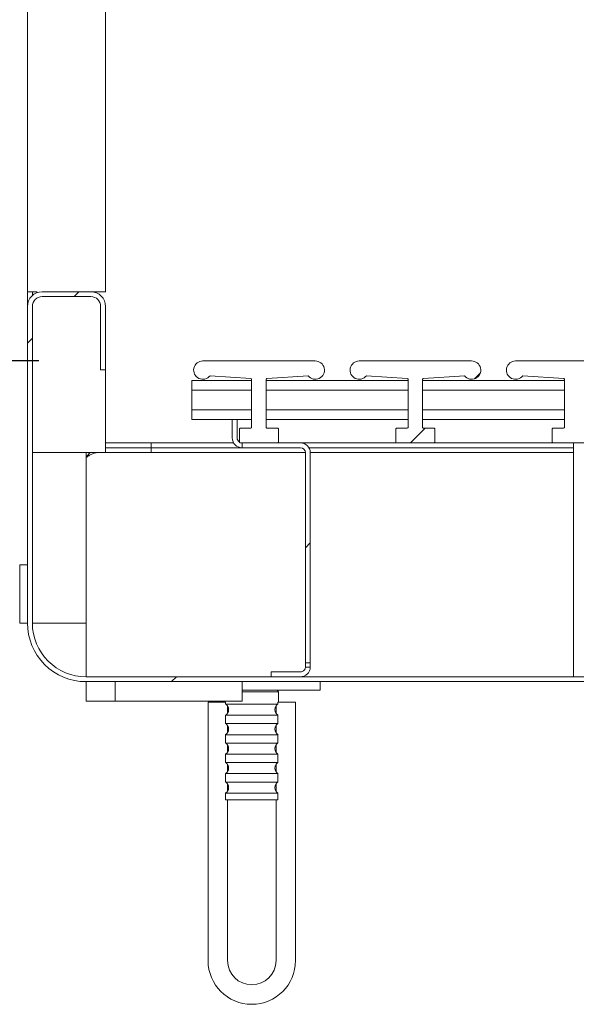
# Model space of a CAD drawing. Units: inches. Extents: x 0.2 to 10.8, y 0.2 to 8.2.
# Drawn here: x 3.4 to 3.6, y 2.3 to 2.6 of the extents above; entities that cross this region are included whole.
import ezdxf

# ---------------------------------------------------------------- set-up
doc = ezdxf.new("R2010")
doc.units = ezdxf.units.IN
doc.header["$MEASUREMENT"] = 0
doc.layers.add('DIM', color=7, linetype='Continuous', lineweight=25)
doc.styles.add('SLDTEXTSTYLE0', font='ARIAL.TTF', dxfattribs={"width": 0.948})
doc.dimstyles.new('SLDDIMSTYLE0', dxfattribs={"dimtxt": 0.08089192708333333, "dimasz": 0.12, "dimexe": 0, "dimexo": 0.0625, "dimgap": 0.02022298177083333, "dimtad": 0, "dimtih": 1, "dimtoh": 1, "dimdec": 6, "dimlfac": 35, "dimrnd": 1e-09, "dimzin": 12, "dimdsep": 46, "dimlunit": 5, "dimtxsty": 'SLDTEXTSTYLE0', "dimsah": 1, "dimcen": 0.09, "dimadec": 0, "dimazin": 3, "dimtfac": 1, "dimtofl": 0, "dimtmove": 0, "dimatfit": 3, "dimfxl": 0, "dimfrac": 2, "dimtolj": 1, "dimtzin": 12, "dimarcsym": 0})
pattern_1 = [(45, (0, 0), (-0.08838834764831845, 0.08838834764831845), [])]

# ---------------------------------------------------------------- blocks, each defined once
blk = doc.blocks.new('_D_10')
at = {"color": 7, "linetype": 'Continuous', "lineweight": 0}
for p, q in [((3.868784518209325, 3.711424671987224), (2.941887456261258, 3.711424671987224)), ((3.031887456261257, 3.711424671987224), (3.031887456261257, 3.315845226024086)), ((2.815838056040699, 3.173098307548669), (2.788060278598622, 3.173098307548669)), ((2.788060278598622, 3.173098307548669), (2.788060278598622, 3.048869913479011)), ((3.247936824398855, 3.173098307548669), (3.275714601840933, 3.173098307548669)), ((3.275714601840933, 3.173098307548669), (3.275714601840933, 3.048869913479011)), ((2.788060278598622, 3.048869913479011), (2.815838056040699, 3.048869913479011)), ((3.275714601840933, 3.048869913479011), (3.247936824398855, 3.048869913479011)), ((3.031887456261257, 2.499334651608491), (3.031887456261257, 3.030351407406374)), ((3.39397588099831, 2.499334651608491), (2.941887456261258, 2.499334651608491))]:
    blk.add_line(p, q, dxfattribs=at)
at = {"color": 7, "linetype": 'Continuous', "lineweight": 18}
for points in [[(3.031887456261257, 3.711424671987224), (3.011887456261257, 3.591424671987224), (3.051887456261257, 3.591424671987224)], [(3.031887456261257, 2.499334651608491), (3.051887456261257, 2.619334651608491), (3.011887456261257, 2.619334651608491)]]:
    blk.add_solid(points, dxfattribs=at)
at = {"color": 7, "linetype": 'Continuous', "lineweight": 18, "char_height": 0.08333333333333333, "attachment_point": 1, "style": 'SLDTEXTSTYLE0'}
for s, insert in [('42 1/2"', (2.857813351138509, 3.299039132143891)), ('1078mm', (2.815838056040699, 3.156292222835035))]:
    blk.add_mtext(s, dxfattribs=dict(at, insert=insert))
blk = doc.blocks.new('_D_11')
at = {"layer": 'DIM'}
for p, q in [((3.69406239528403, 4.863241925390358), (2.090485229855568, 4.863241925390358)), ((2.180485229855568, 4.863241925390358), (2.180485229855567, 4.646753328098323)), ((1.964435829635008, 4.504006409622901), (1.93665805219293, 4.504006409622901)), ((1.93665805219293, 4.504006409622901), (1.93665805219293, 4.379778015553244)), ((2.396534597993164, 4.504006409622901), (2.424312375435242, 4.504006409622901)), ((2.424312375435242, 4.504006409622901), (2.424312375435242, 4.379778015553244)), ((1.93665805219293, 4.379778015553244), (1.964435829635008, 4.379778015553244)), ((2.424312375435242, 4.379778015553244), (2.396534597993164, 4.379778015553244)), ((2.180485229855568, 2.499334651608501), (2.180485229855568, 4.361259509480611)), ((3.393975880998328, 2.499334651608501), (2.090485229855568, 2.499334651608501))]:
    blk.add_line(p, q, dxfattribs=at)
for points in [[(2.180485229855568, 4.863241925390358), (2.160485229855568, 4.743241925390357), (2.200485229855568, 4.743241925390357)], [(2.180485229855568, 2.499334651608501), (2.200485229855568, 2.619334651608501), (2.160485229855568, 2.619334651608501)]]:
    blk.add_solid(points, dxfattribs=at)
at = {"layer": 'DIM', "char_height": 0.08333333333333333, "attachment_point": 1, "style": 'SLDTEXTSTYLE0'}
for s, insert in [('82 3/4"', (2.006411124732817, 4.629947234218124)), ('2102mm', (1.964435829635008, 4.487200324909268))]:
    blk.add_mtext(s, dxfattribs=dict(at, insert=insert))
blk = doc.blocks.new('_D_12')
at = {"layer": 'DIM'}
for p, q in [((3.799298109569624, 4.253498491866923), (2.421791018989013, 4.253498491866921)), ((2.511791018989013, 4.253498491866921), (2.511791018989014, 3.601508652530358)), ((2.295741618768455, 3.458761734054937), (2.267963841326377, 3.458761734054937)), ((2.267963841326377, 3.458761734054937), (2.267963841326377, 3.334533339985279)), ((2.72784038712661, 3.458761734054937), (2.755618164568688, 3.458761734054937)), ((2.755618164568688, 3.458761734054937), (2.755618164568688, 3.334533339985279)), ((2.267963841326377, 3.334533339985279), (2.295741618768455, 3.334533339985279)), ((2.755618164568688, 3.334533339985279), (2.72784038712661, 3.334533339985279)), ((2.511791018989016, 2.499334651608499), (2.511791018989014, 3.316014833912646)), ((3.393975880998328, 2.499334651608501), (2.421791018989015, 2.499334651608499))]:
    blk.add_line(p, q, dxfattribs=at)
for points in [[(2.511791018989013, 4.253498491866921), (2.491791018989013, 4.133498491866921), (2.531791018989013, 4.133498491866921)], [(2.511791018989016, 2.499334651608499), (2.531791018989016, 2.619334651608499), (2.491791018989016, 2.619334651608499)]]:
    blk.add_solid(points, dxfattribs=at)
at = {"layer": 'DIM', "char_height": 0.08333333333333333, "attachment_point": 1, "style": 'SLDTEXTSTYLE0'}
for s, insert in [('61 1/2"', (2.337716913866264, 3.584702558650159)), ('1559mm', (2.295741618768455, 3.441955649341303))]:
    blk.add_mtext(s, dxfattribs=dict(at, insert=insert))

msp = doc.modelspace()

# ---------------------------------------------------------------- hatches: boundary and pattern name
at = {"layer": 'DIM', "linetype": 'Continuous', "lineweight": 18}
h = msp.add_hatch(dxfattribs=at)
h.set_pattern_fill('ANSI31', color=256, style=0)
h.set_pattern_definition(pattern_1)
edge = h.paths.add_edge_path(flags=0)
edge.add_line((4.389782417855477, 2.496134651608503), (4.391568132141192, 2.496134651608503))
edge.add_line((4.391568132141192, 2.496134651608503), (4.391568132141192, 2.519348937322788))
edge.add_arc((4.39513956071262, 2.519348937322788), 0.003571428571428615, 89.9999999999992, 180, ccw=False)
edge.add_line((4.39513956071262, 2.522920365894217), (4.412996703569763, 2.522920365894217))
edge.add_arc((4.412996703569763, 2.519348937322789), 0.003571428571428569, -7.958078640513122e-13, 89.9999999999992, ccw=False)
edge.add_line((4.416568132141191, 2.519348937322789), (4.41656813214119, 2.40327750875136))
edge.add_arc((4.396925274998334, 2.40327750875136), 0.01964285714285719, 270, 360, ccw=False)
edge.add_line((4.396925274998334, 2.383634651608503), (3.411199515569762, 2.383634651608503))
edge.add_arc((3.411199515569762, 2.40327750875136), 0.01964285714285714, 180, 270, ccw=False)
edge.add_line((3.391556658426905, 2.40327750875136), (3.391556658426904, 2.519348937322787))
edge.add_arc((3.395128086998333, 2.519348937322785), 0.003571428571428569, 90.00000000000631, 179.9999999999636, ccw=False)
edge.add_line((3.395128086998333, 2.522920365894213), (3.412985229855476, 2.522920365894213))
edge.add_arc((3.412985229855476, 2.519348937322785), 0.003571428571428571, 5.6218141253339127e-11, 89.9999999999992, ccw=False)
edge.add_line((3.416556658426904, 2.519348937322788), (3.416556658426904, 2.496134651608499))
edge.add_line((3.416556658426904, 2.496134651608499), (3.418342372712619, 2.496134651608499))
edge.add_line((3.418342372712619, 2.496134651608499), (3.418342372712619, 2.519348937322785))
edge.add_arc((3.412985229855476, 2.519348937322785), 0.005357142857142856, 4.749628324318671e-12, 90)
edge.add_line((3.412985229855476, 2.524706080179927), (3.395128086998333, 2.524706080179927))
edge.add_arc((3.395128086998333, 2.519348937322785), 0.005357142857142855, 90, 179.9999999999953)
edge.add_line((3.38977094414119, 2.519348937322785), (3.389770944141191, 2.40327750875136))
edge.add_arc((3.411199515569762, 2.40327750875136), 0.02142857142857143, 180, 270.0000000000008)
edge.add_line((3.411199515569762, 2.381848937322788), (4.396925274998334, 2.381848937322788))
edge.add_arc((4.396925274998334, 2.40327750875136), 0.02142857142857148, 270.0000000000008, 360.0000000000008)
edge.add_line((4.418353846426904, 2.40327750875136), (4.418353846426905, 2.519348937322788))
edge.add_arc((4.412996703569763, 2.519348937322789), 0.005357142857142855, 359.9999999999913, 450.0000000000008)
edge.add_line((4.412996703569763, 2.524706080179932), (4.39513956071262, 2.524706080179931))
edge.add_arc((4.39513956071262, 2.519348937322788), 0.005357142857142901, 90, 180)
edge.add_line((4.389782417855477, 2.519348937322788), (4.389782417855477, 2.496134651608503))
h = msp.add_hatch(dxfattribs=at)
h.set_pattern_fill('ANSI31', color=256, style=0)
h.set_pattern_definition(pattern_1)
edge = h.paths.add_edge_path(flags=0)
edge.add_line((3.481690166712622, 2.469634651608501), (3.481690166712622, 2.474420365894216))
edge.add_arc((3.481404452426908, 2.474420365894216), 0.0002857142857142856, 0, 90)
edge.add_line((3.481404452426908, 2.47470608017993), (3.477511595284051, 2.47470608017993))
edge.add_arc((3.477511595284051, 2.474991794465644), 0.0002857142857142856, 180, 270, ccw=False)
edge.add_line((3.477225880998337, 2.474991794465644), (3.477225880998337, 2.492620365894215))
edge.add_arc((3.477511595284051, 2.492620365894215), 0.0002857142857142859, 86.17952073826223, 180, ccw=False)
edge.add_line((3.477530632581446, 2.492905445241712), (3.492514921020436, 2.49390608017993))
edge.add_arc((3.495157091110915, 2.495977508751358), 0.00335736192769746, 218.0960058429232, 450.6545350609505)
edge.add_line((3.495118738141185, 2.499334651608501), (3.453975880998327, 2.499334651608501))
edge.add_arc((3.453975880998327, 2.495977508751358), 0.003357142857142861, 90, 321.9010628945433)
edge.add_line((3.456617772713886, 2.49390608017993), (3.471602061152875, 2.492905445241712))
edge.add_arc((3.47158302385548, 2.492620365894215), 0.0002857142857142861, -7.958078640513122e-13, 86.17952073826223, ccw=False)
edge.add_line((3.471868738141194, 2.492620365894215), (3.471868738141194, 2.474991794465644))
edge.add_arc((3.47158302385548, 2.474991794465644), 0.0002857142857142856, 270, 360, ccw=False)
edge.add_line((3.47158302385548, 2.47470608017993), (3.467690166712622, 2.47470608017993))
edge.add_arc((3.467690166712622, 2.474420365894216), 0.0002857142857142856, 90, 180)
edge.add_line((3.467404452426908, 2.474420365894216), (3.467404452426908, 2.469634651608501))
edge.add_arc((3.467690166712622, 2.469634651608501), 0.0002857142857142857, 180, 270.0000000000008)
edge.add_line((3.467690166712622, 2.469348937322787), (3.481404452426908, 2.469348937322787))
edge.add_arc((3.481404452426908, 2.469634651608501), 0.0002857142857142857, 270.0000000000008, 360.0000000000008)
h = msp.add_hatch(dxfattribs=at)
h.set_pattern_fill('ANSI31', color=256, style=0)
h.set_pattern_definition(pattern_1)
edge = h.paths.add_edge_path(flags=0)
edge.add_line((3.538962600998337, 2.469634651608501), (3.538962600998337, 2.474420365894216))
edge.add_arc((3.538676886712623, 2.474420365894216), 0.0002857142857142856, 0, 90)
edge.add_line((3.538676886712623, 2.47470608017993), (3.534784029569765, 2.47470608017993))
edge.add_arc((3.534784029569765, 2.474991794465644), 0.0002857142857142856, 180, 270, ccw=False)
edge.add_line((3.534498315284051, 2.474991794465644), (3.534498315284051, 2.492620365894215))
edge.add_arc((3.534784029569765, 2.492620365894215), 0.0002857142857142859, 86.17952073817332, 180, ccw=False)
edge.add_line((3.534803066867161, 2.492905445241712), (3.54978735530615, 2.49390608017993))
edge.add_arc((3.552429525396629, 2.495977508751358), 0.00335736192769746, 218.0960058429232, 450.6545350609505)
edge.add_line((3.552391172426899, 2.499334651608501), (3.511248315284042, 2.499334651608501))
edge.add_arc((3.511248315284042, 2.495977508751358), 0.003357142857142861, 90, 321.9010628945267)
edge.add_line((3.5138902069996, 2.493906080179929), (3.528874495438589, 2.492905445241712))
edge.add_arc((3.528855458141194, 2.492620365894215), 0.0002857142857142861, -7.958078640513122e-13, 86.17952073826223, ccw=False)
edge.add_line((3.529141172426908, 2.492620365894215), (3.529141172426908, 2.474991794465644))
edge.add_arc((3.528855458141194, 2.474991794465644), 0.0002857142857142856, 270, 360, ccw=False)
edge.add_line((3.528855458141194, 2.47470608017993), (3.524962600998337, 2.47470608017993))
edge.add_arc((3.524962600998337, 2.474420365894216), 0.0002857142857142856, 90, 180)
edge.add_line((3.524676886712623, 2.474420365894216), (3.524676886712623, 2.469634651608501))
edge.add_arc((3.524962600998337, 2.469634651608501), 0.0002857142857142857, 180, 270.0000000000008)
edge.add_line((3.524962600998337, 2.469348937322787), (3.538676886712623, 2.469348937322787))
edge.add_arc((3.538676886712623, 2.469634651608501), 0.0002857142857142857, 270.0000000000008, 360.0000000000008)
h = msp.add_hatch(dxfattribs=at)
h.set_pattern_fill('ANSI31', color=256, style=0)
h.set_pattern_definition(pattern_1)
edge = h.paths.add_edge_path(flags=0)
edge.add_line((3.596235035284051, 2.469634651608501), (3.596235035284051, 2.474420365894216))
edge.add_arc((3.595949320998337, 2.474420365894216), 0.0002857142857142856, 0, 90)
edge.add_line((3.595949320998337, 2.47470608017993), (3.592056463855479, 2.47470608017993))
edge.add_arc((3.592056463855479, 2.474991794465644), 0.0002857142857142856, 180, 270, ccw=False)
edge.add_line((3.591770749569765, 2.474991794465644), (3.591770749569766, 2.492620365894215))
edge.add_arc((3.59205646385548, 2.492620365894215), 0.0002857142857142859, 86.17952073817332, 180, ccw=False)
edge.add_line((3.592075501152875, 2.492905445241712), (3.607059789591864, 2.49390608017993))
edge.add_arc((3.609701959682343, 2.495977508751358), 0.00335736192769746, 218.0960058429186, 450.6545350609505)
edge.add_line((3.609663606712613, 2.499334651608501), (3.568520749569756, 2.499334651608501))
edge.add_arc((3.568520749569756, 2.495977508751358), 0.003357142857142861, 90, 321.9010628945387)
edge.add_line((3.571162641285314, 2.49390608017993), (3.586146929724304, 2.492905445241712))
edge.add_arc((3.586127892426909, 2.492620365894215), 0.0002857142857142861, -7.958078640513122e-13, 86.17952073826223, ccw=False)
edge.add_line((3.586413606712623, 2.492620365894215), (3.586413606712622, 2.474991794465644))
edge.add_arc((3.586127892426908, 2.474991794465644), 0.0002857142857142856, 270, 360, ccw=False)
edge.add_line((3.586127892426908, 2.47470608017993), (3.582235035284051, 2.47470608017993))
edge.add_arc((3.582235035284051, 2.474420365894216), 0.0002857142857142856, 90, 180)
edge.add_line((3.581949320998337, 2.474420365894216), (3.581949320998337, 2.469634651608501))
edge.add_arc((3.582235035284051, 2.469634651608501), 0.0002857142857142857, 180, 270.0000000000008)
edge.add_line((3.582235035284051, 2.469348937322787), (3.595949320998337, 2.469348937322787))
edge.add_arc((3.595949320998337, 2.469634651608501), 0.0002857142857142857, 270.0000000000008, 360.0000000000008)
h = msp.add_hatch(dxfattribs=at)
h.set_pattern_fill('ANSI31', color=256, style=0)
h.set_pattern_definition(pattern_1)
edge = h.paths.add_edge_path(flags=0)
edge.add_line((3.46834237271262, 2.469348937322787), (3.46834237271262, 2.467563223037072))
edge.add_line((3.46834237271262, 2.467563223037072), (3.489770944141192, 2.467563223037072))
edge.add_arc((3.489770944141192, 2.465777508751358), 0.001785714285714292, -7.958078640513122e-13, 89.9999999999992, ccw=False)
edge.add_line((3.491556658426906, 2.465777508751358), (3.491556658426906, 2.388759131150593))
edge.add_line((3.491556658426906, 2.388759131150593), (3.49334237271262, 2.388759131150593))
edge.add_line((3.49334237271262, 2.388759131150593), (3.49334237271262, 2.465777508751358))
edge.add_arc((3.489770944141192, 2.465777508751358), 0.003571428571428578, 7.124442486478303e-12, 90)
edge.add_line((3.489770944141192, 2.469348937322787), (3.46834237271262, 2.469348937322787))

# ---------------------------------------------------------------- linework, layer by layer
at = {"color": 7, "linetype": 'Continuous', "lineweight": 18}
for p, q in [((3.389770944141187, 2.524706080179934), (3.389770944141183, 3.638991794465654)), ((3.418342372712615, 2.524706080179934), (3.418342372712611, 3.638991794465648)), ((3.39098533213719, 2.524706080179934), (3.389770944141187, 2.524706080179931)), ((3.389770944141187, 2.524706080179931), (3.389770944141187, 2.519348937322785)), ((3.393342372712616, 2.524706080179934), (3.39098533213719, 2.524706080179934)), ((3.391556658426901, 2.523341915854032), (3.391556658426901, 2.52470608017993)), ((3.395128086998333, 2.524706080179927), (3.412985229855476, 2.524706080179927)), ((3.395128086998333, 2.522920365894213), (3.412985229855476, 2.522920365894213)), ((3.416500415457273, 2.524706080179934), (3.412985229855476, 2.524706080179934)), ((3.418342372712615, 2.524706080179934), (3.416500415457273, 2.524706080179934)), ((3.389770944141191, 2.40327750875136), (3.38977094414119, 2.519348937322785)), ((3.391556658426905, 2.40327750875136), (3.391556658426904, 2.519348937322787)), ((3.416556658426904, 2.519348937322788), (3.416556658426904, 2.496134651608499)), ((3.418342372712619, 2.519348937322785), (3.418342372712619, 2.496134651608499)), ((3.495118738141185, 2.499334651608501), (3.453975880998327, 2.499334651608501)), ((3.552391172426899, 2.499334651608501), (3.511248315284042, 2.499334651608501)), ((3.609663606712613, 2.499334651608502), (3.568520749569756, 2.499334651608501)), ((3.418342372712619, 2.496134651608499), (3.416556658426904, 2.496134651608499)), ((3.418342372712616, 2.496134651608506), (3.418342372712617, 2.465777508751362)), ((3.456617772713886, 2.49390608017993), (3.471602061152875, 2.492905445241712)), ((3.477530632581446, 2.492905445241712), (3.492514921020436, 2.49390608017993)), ((3.5138902069996, 2.49390608017993), (3.528874495438589, 2.492905445241712)), ((3.53480306686716, 2.492905445241712), (3.54978735530615, 2.49390608017993)), ((3.571162641285314, 2.49390608017993), (3.586146929724304, 2.492905445241712)), ((3.471868738141196, 2.492191794465644), (3.449919538141196, 2.492191794465644)), ((3.449919538141196, 2.488620365894215), (3.449919538141193, 2.492191794465644)), ((3.471868738141194, 2.492620365894215), (3.471868738141194, 2.474991794465645)), ((3.477225880998337, 2.474991794465645), (3.477225880998337, 2.492620365894215)), ((3.529141172426911, 2.492191794465644), (3.477225880998339, 2.492191794465644)), ((3.529141172426908, 2.492620365894215), (3.529141172426908, 2.474991794465645)), ((3.534498315284051, 2.474991794465645), (3.534498315284051, 2.492620365894215)), ((3.586413606712625, 2.492191794465644), (3.534498315284054, 2.492191794465644)), ((3.586413606712623, 2.492620365894215), (3.586413606712622, 2.474991794465645)), ((3.471868738141196, 2.488620365894215), (3.449919538141196, 2.488620365894215)), ((3.449919538141196, 2.481477508751359), (3.449919538141196, 2.488620365894215)), ((3.529141172426911, 2.488620365894215), (3.477225880998339, 2.488620365894215)), ((3.586413606712625, 2.488620365894215), (3.534498315284054, 2.488620365894215)), ((3.471868738141196, 2.481477508751359), (3.449919538141196, 2.481477508751359)), ((3.449919538141193, 2.47790608017993), (3.449919538141196, 2.481477508751358)), ((3.529141172426911, 2.481477508751359), (3.477225880998339, 2.481477508751359)), ((3.586413606712625, 2.481477508751359), (3.534498315284054, 2.481477508751359)), ((3.449919538141196, 2.47790608017993), (3.471868738141196, 2.47790608017993)), ((3.464770944141192, 2.47470608017993), (3.464770944141192, 2.477906080179928)), ((3.466556658426906, 2.477906080179928), (3.466556658426906, 2.474706080179929)), ((3.477225880998339, 2.47790608017993), (3.529141172426911, 2.47790608017993)), ((3.534498315284054, 2.47790608017993), (3.586413606712625, 2.47790608017993)), ((3.464770944141192, 2.471134651608501), (3.464770944141192, 2.47470608017993)), ((3.466556658426906, 2.471134651608501), (3.466556658426906, 2.474706080179929)), ((3.467404452426908, 2.474420365894216), (3.467404452426908, 2.469634651608501)), ((3.47158302385548, 2.47470608017993), (3.467690166712622, 2.47470608017993)), ((3.481404452426908, 2.47470608017993), (3.477511595284051, 2.47470608017993)), ((3.481690166712622, 2.469634651608501), (3.481690166712622, 2.474420365894216)), ((3.524676886712622, 2.474420365894216), (3.524676886712622, 2.469634651608501)), ((3.528855458141194, 2.47470608017993), (3.524962600998337, 2.47470608017993)), ((3.538676886712623, 2.47470608017993), (3.534784029569765, 2.47470608017993)), ((3.538962600998337, 2.469634651608501), (3.538962600998337, 2.474420365894216)), ((3.581949320998336, 2.474420365894216), (3.581949320998336, 2.469634651608501)), ((3.586127892426908, 2.47470608017993), (3.58223503528405, 2.47470608017993)), ((3.418342372712619, 2.469348937322794), (3.435049515569758, 2.469348937322791)), ((3.418342372712617, 2.467563223037077), (3.435049515569759, 2.467563223037077)), ((3.435049515569758, 2.469348937322791), (3.435049515569758, 2.467563223037078)), ((3.435049515569758, 2.469348937322791), (3.465249424841959, 2.469348937322792)), ((3.435049515569759, 2.465777508751362), (3.435049515569759, 2.467563223037077)), ((3.435049515569759, 2.467563223037077), (3.46834237271262, 2.467563223037077)), ((3.467690166712622, 2.469348937322787), (3.481404452426908, 2.469348937322787)), ((3.46834237271262, 2.469348937322787), (3.489770944141192, 2.469348937322787)), ((3.46834237271262, 2.467563223037073), (3.46834237271262, 2.469348937322787)), ((3.46834237271262, 2.467563223037073), (3.489770944141192, 2.467563223037072)), ((3.489770944141192, 2.469348937322792), (3.524962600998337, 2.469348937322792)), ((3.492863892011847, 2.467563223037077), (3.589770944141188, 2.467563223037077)), ((3.524962600998337, 2.469348937322787), (3.538676886712623, 2.469348937322787)), ((3.538676886712623, 2.469348937322792), (3.58223503528405, 2.469348937322792)), ((3.58223503528405, 2.469348937322787), (3.595949320998336, 2.469348937322787)), ((3.589770944141186, 2.383634651608501), (3.589770944141188, 2.469348937322787)), ((3.391556658426901, 2.465777508751362), (3.418342372712617, 2.465777508751362)), ((3.411204125418442, 2.465777508751362), (3.411204125418442, 2.403277508751362)), ((3.41122808699833, 2.463991794465648), (3.411204125418442, 2.463991794465648)), ((3.418342372712617, 2.465777508751362), (3.435049515569759, 2.465777508751362)), ((3.435049515569759, 2.465777508751362), (3.491556658426906, 2.465777508751362)), ((3.491556658426906, 2.465777508751358), (3.491556658426906, 2.388759131150593)), ((3.49334237271262, 2.465777508751358), (3.49334237271262, 2.388759131150593)), ((3.49334237271262, 2.465777508751362), (3.589770944141188, 2.465777508751362)), ((3.389770944141125, 2.424706080179928), (3.386913801283982, 2.424706080179928)), ((3.386913801283983, 2.403277508751356), (3.386913801283982, 2.424706080179928)), ((3.389770944141125, 2.403277508751356), (3.386913801283983, 2.403277508751356)), ((3.391556658426902, 2.403277508751362), (3.411199515569759, 2.403277508751362)), ((3.411204125418442, 2.403277508751362), (3.411199515569759, 2.403277508751362)), ((3.411199515569759, 2.383634651608503), (3.411199515569759, 2.403277508751363)), ((3.491556658426906, 2.388759131150593), (3.491556658426906, 2.387206080179929)), ((3.491556658426906, 2.388759131150593), (3.49334237271262, 2.388759131150593)), ((3.49334237271262, 2.388759131150593), (3.49334237271262, 2.387206080179929)), ((3.479056658426906, 2.383634651608501), (3.479056658426906, 2.385420365894215)), ((3.489770944141191, 2.385420365894215), (3.479056658426906, 2.385420365894215)), ((3.491556658426906, 2.387206080179929), (3.49334237271262, 2.387206080179929)), ((4.396925274998333, 2.383634651608503), (3.411199515569762, 2.383634651608503)), ((4.396925274998333, 2.381848937322789), (3.411199515569762, 2.381848937322788)), ((3.411199515569767, 2.381848937322799), (3.41119951556977, 2.374706080179942)), ((3.421913801284053, 2.381848937322799), (3.421913801284056, 2.374706080179942)), ((3.46834237271263, 2.3818489373228), (3.468342372712629, 2.374706080179942)), ((3.496918411132725, 2.381848937322788), (3.496918411132726, 2.378748937322803)), ((3.496918411132726, 2.378748937322803), (3.468342372712629, 2.378748937322803)), ((3.481739839704156, 2.378177508751361), (3.46834237271263, 2.378177508751361)), ((3.481739839704156, 2.378177508751361), (3.481168411132727, 2.378748937322789)), ((3.481739839704156, 2.374284651608503), (3.481739839704156, 2.378177508751361)), ((3.41119951556977, 2.374706080179942), (3.414056658426914, 2.374706080179941)), ((3.414056658426914, 2.374706080179941), (3.419056658426914, 2.374706080179941)), ((3.419056658426914, 2.374706080179941), (3.421913801284056, 2.374706080179942)), ((3.42191380128405, 2.374706080179942), (3.424770944141195, 2.374706080179942)), ((3.424770944141195, 2.374706080179942), (3.46548522985548, 2.374706080179942)), ((3.455907411755969, 2.374284651608503), (3.455907411755969, 2.279641794465646)), ((3.462334146422344, 2.374284651608503), (3.455907411755969, 2.374284651608503)), ((3.462096982561299, 2.374706080179942), (3.462096982561299, 2.374284651608503)), ((3.462334146422344, 2.374284651608503), (3.462334146422344, 2.373647975557931)), ((3.46548522985548, 2.374706080179942), (3.468342372712629, 2.374706080179942)), ((3.481502675843111, 2.374284651608503), (3.481502675843111, 2.373647975557931)), ((3.481502675843111, 2.374284651608503), (3.487929410509486, 2.374284651608503)), ((3.487929410509486, 2.279641794465646), (3.487929410509486, 2.374284651608503)), ((3.462334146422344, 2.373647975557931), (3.481502675843111, 2.373647975557931)), ((3.463050268898827, 2.370353745840216), (3.463050268898827, 2.372858414519647)), ((3.480786553366629, 2.372858414519647), (3.480786553366629, 2.370353745840216)), ((3.462334146422344, 2.369564184801933), (3.481502675843111, 2.369564184801933)), ((3.462334146422344, 2.369564184801933), (3.462334146422344, 2.366505118415074)), ((3.481502675843111, 2.369564184801933), (3.481502675843111, 2.366505118415074)), ((3.462334146422344, 2.366505118415074), (3.481502675843111, 2.366505118415074)), ((3.463050268898827, 2.363210888697359), (3.463050268898827, 2.365715557376791)), ((3.480786553366629, 2.365715557376791), (3.480786553366629, 2.363210888697359)), ((3.462334146422344, 2.362421327659075), (3.481502675843111, 2.362421327659075)), ((3.462334146422344, 2.362421327659075), (3.462334146422344, 2.359362261272217)), ((3.462334146422344, 2.359362261272217), (3.481502675843111, 2.359362261272217)), ((3.481502675843111, 2.362421327659075), (3.481502675843111, 2.359362261272217)), ((3.463050268898827, 2.356068031554502), (3.463050268898827, 2.358572700233933)), ((3.480786553366629, 2.358572700233933), (3.480786553366629, 2.356068031554502)), ((3.462334146422344, 2.355278470516219), (3.462334146422344, 2.352219404129359)), ((3.462334146422344, 2.355278470516219), (3.481502675843111, 2.355278470516219)), ((3.462334146422344, 2.352219404129359), (3.481502675843111, 2.352219404129359)), ((3.481502675843111, 2.355278470516219), (3.481502675843111, 2.352219404129359)), ((3.463050268898827, 2.348925174411645), (3.463050268898827, 2.351429843091076)), ((3.480786553366629, 2.351429843091076), (3.480786553366629, 2.348925174411645)), ((3.462334146422344, 2.348135613373362), (3.462334146422344, 2.345076546986502)), ((3.462334146422344, 2.348135613373362), (3.481502675843111, 2.348135613373362)), ((3.462334146422344, 2.345076546986502), (3.481502675843111, 2.345076546986502)), ((3.481502675843111, 2.348135613373362), (3.481502675843111, 2.345076546986502)), ((3.463050268898827, 2.341782317268787), (3.463050268898827, 2.344286985948219)), ((3.480786553366629, 2.344286985948219), (3.480786553366629, 2.341782317268787)), ((3.462334146422344, 2.340992756230504), (3.481502675843111, 2.340992756230504)), ((3.462334146422344, 2.340992756230504), (3.462334146422344, 2.338570365894217)), ((3.462334146422344, 2.338570365894217), (3.481502675843111, 2.338570365894217)), ((3.463050268898827, 2.279641794465646), (3.463050268898827, 2.338570365894217)), ((3.480786553366629, 2.338570365894217), (3.480786553366629, 2.279641794465646)), ((3.481502675843111, 2.340992756230504), (3.481502675843111, 2.338570365894217))]:
    msp.add_line(p, q, dxfattribs=at)
for centre, radius, start, end in [((3.395128086998333, 2.519348937322785), 0.00535714285714306, 90, 180), ((3.395128086998333, 2.519348937322785), 0.003571428571429003, 90.00000000000713, 179.9999999999715), ((3.412985229855476, 2.519348937322785), 0.00535714285714306, 0, 90), ((3.412985229855476, 2.519348937322785), 0.003571428571428559, 4.987109740534812e-11, 90), ((3.453975880998327, 2.495977508751358), 0.003357142857143098, 90, 321.901062894548), ((3.495157091110914, 2.495977508751358), 0.003357361927697435, 218.096005842928, 90.65453506094208), ((3.511248315284042, 2.495977508751358), 0.003357142857142836, 90, 321.9010628945387), ((3.552429525396629, 2.495977508751358), 0.003357361927697445, 218.0960058429232, 90.65453506095723), ((3.568520749569756, 2.495977508751358), 0.003357142857142836, 90, 321.9010628945387), ((3.47158302385548, 2.492620365894215), 0.0002857142857145119, 7.124442486485391e-10, 86.17952073826301), ((3.477511595284051, 2.492620365894215), 0.0002857142857145415, 86.17952073817413, 179.9999999992876), ((3.528855458141194, 2.492620365894215), 0.0002857142857145119, 0, 86.17952073826301), ((3.534784029569765, 2.492620365894215), 0.0002857142857145119, 86.17952073826301, 180), ((3.586127892426909, 2.492620365894215), 0.0002857142857145119, 0, 86.17952073826301), ((3.47158302385548, 2.474991794465645), 0.0002857142857148887, 270.0000000000008, 0), ((3.477511595284051, 2.474991794465645), 0.0002857142857148887, 179.9999999982189, 270.0000000000008), ((3.528855458141194, 2.474991794465645), 0.0002857142857148887, 270.0000000000008, 0), ((3.534784029569765, 2.474991794465645), 0.0002857142857148887, 180, 270.0000000000008), ((3.586127892426908, 2.474991794465645), 0.0002857142857148887, 270.0000000000008, 0), ((3.46834237271262, 2.471134651608501), 0.003571428571429003, 179.9999999998005, 270.0000000000008), ((3.46834237271262, 2.471134651608501), 0.00178571428571421, 180.0000000004, 238.342328435411), ((3.467690166712622, 2.474420365894216), 0.0002857142857140005, 90, 180), ((3.481404452426908, 2.474420365894216), 0.0002857142857140005, 0, 90), ((3.524962600998337, 2.474420365894216), 0.0002857142857148887, 90, 180), ((3.538676886712623, 2.474420365894216), 0.0002857142857140005, 0, 90), ((3.58223503528405, 2.474420365894216), 0.0002857142857140005, 90, 179.9999999992876), ((3.467690166712622, 2.469634651608501), 0.0002857142857140005, 180, 270.0000000000008), ((3.481404452426908, 2.469634651608501), 0.0002857142857140005, 270.0000000000008, 0), ((3.489770944141192, 2.465777508751358), 0.003571428571429003, 0, 90), ((3.489770944141192, 2.465777508751358), 0.001785714285714057, 0, 90), ((3.524962600998337, 2.469634651608501), 0.0002857142857148887, 180, 270.0000000000008), ((3.538676886712623, 2.469634651608501), 0.0002857142857140005, 270.0000000000008, 0), ((3.58223503528405, 2.469634651608501), 0.0002857142857140005, 179.9999999992876, 270.0000000000008), ((3.411199515569762, 2.40327750875136), 0.02142857142857135, 179.9999999999858, 270.0000000000008), ((3.411199515569762, 2.40327750875136), 0.01964285714285685, 179.9999999999845, 270.0000000000008), ((3.461204125418441, 2.371606080179932), 0.002228571428572028, 325.8353738823502, 34.18975687975163), ((3.482632696847013, 2.371606080179932), 0.002228571428571661, 145.8353738823494, 214.1897568797588), ((3.461204125418441, 2.364463223037075), 0.002228571428572028, 325.8353738823502, 34.18975687975163), ((3.482632696847013, 2.364463223037075), 0.002228571428571661, 145.835373882343, 214.1897568797588), ((3.461204125418441, 2.357320365894218), 0.002228571428572028, 325.8353738823502, 34.18975687975163), ((3.482632696847013, 2.357320365894218), 0.002228571428571558, 145.8353738823494, 214.1897568797653), ((3.461204125418441, 2.350177508751361), 0.002228571428572028, 325.8353738823502, 34.18975687975163), ((3.482632696847013, 2.350177508751361), 0.002228571428571661, 145.8353738823494, 214.1897568797588), ((3.461204125418441, 2.343034651608503), 0.002228571428572028, 325.8353738823502, 34.18975687975163), ((3.482632696847013, 2.343034651608503), 0.00222857142857144, 145.8353738823335, 214.1897568797494), ((3.471918411132727, 2.279641794465646), 0.01601099937675832, 180, 0), ((3.471918411132727, 2.279641794465646), 0.0088681422339012, 180, 0)]:
    msp.add_arc(centre, radius, start, end, dxfattribs=at)
for points, knots in [([(3.415435577159388, 2.465777508751362), (3.415108253712355, 2.465745783153336), (3.414424657146633, 2.465679526030439), (3.413325994568032, 2.465243391490156), (3.412238300568943, 2.464675133266943), (3.411550209882251, 2.464209688059411), (3.41122808699833, 2.463991794465648)], [0, 0, 0, 0, 0.2429058829094179, 0.5072952422327714, 0.7693451160384821, 1, 1, 1, 1]), ([(3.412691166540177, 2.465777508751362), (3.412526033503118, 2.465609423740479), (3.412022707061574, 2.465097099665835), (3.411547432128131, 2.464435998996783), (3.41122808699833, 2.463991794465648)], [0, 0, 0, 0, 0.3280833737913487, 0.9999999999999999, 0.9999999999999999, 0.9999999999999999, 0.9999999999999999]), ([(3.489770944141191, 2.385420365894215), (3.489971650287362, 2.385440094969927), (3.490373068664321, 2.385479553719457), (3.490907895435963, 2.38578717658637), (3.491310647596919, 2.386238726350588), (3.491525642156079, 2.386740982326389), (3.491547704408564, 2.387071812113508), (3.491556658426906, 2.387206080179929)], [0, 0, 0, 0, 0.2140482849380315, 0.4281030589746663, 0.6418923082210731, 0.8546611302308229, 1, 1, 1, 1]), ([(3.489770944141191, 2.383634651608501), (3.490172456212908, 2.383674131026669), (3.490975479977884, 2.383753089825791), (3.492045615944981, 2.384368767626772), (3.492852735725909, 2.385274258385939), (3.493281150077915, 2.386278503246119), (3.493324910317696, 2.386941509489388), (3.49334237271262, 2.387206080179929)], [0, 0, 0, 0, 0.2145441295012122, 0.4290880567773713, 0.6435546775828437, 0.8577615428969002, 1, 1, 1, 1]), ([(3.462334146422344, 2.373647975557931), (3.462433150172792, 2.373583284487062), (3.462633412217263, 2.373452429180544), (3.462820915701232, 2.373234438612121), (3.46294745844429, 2.373048714123601), (3.463013635751223, 2.372928614698744), (3.463046389472644, 2.372862542720529), (3.46304772528222, 2.372859681025927), (3.463048321349832, 2.37285840407486)], [0, 0, 0, 0, 0.2283231445773096, 0.4618457333796264, 0.6266150380665937, 0.7937579577845791, 0.9079702649543989, 1, 1, 1, 1]), ([(3.463048324533564, 2.37035376282561), (3.463048924313157, 2.370354997419323), (3.463052242162158, 2.370361826920621), (3.463036134433555, 2.37032835171303), (3.463001161823215, 2.370260413562167), (3.462946775055567, 2.370165484365325), (3.462854444406313, 2.370023749639386), (3.46271884942641, 2.369857301822262), (3.462532635685837, 2.369686745078199), (3.462400521059338, 2.369605168851669), (3.462334146422344, 2.369564184801933)], [0, 0, 0, 0, 0.02522760915681513, 0.1395535938775354, 0.2568872588709943, 0.3667260070410898, 0.4774328813008261, 0.7027672528923, 0.8506697084570632, 0.9999999999999999, 0.9999999999999999, 0.9999999999999999, 0.9999999999999999]), ([(3.480788500915624, 2.370353756285004), (3.480787899538974, 2.37035499416953), (3.480784579017194, 2.370361829191368), (3.480800686803628, 2.370328353844397), (3.480835660700567, 2.370260413026717), (3.480890047143486, 2.37016548450296), (3.480982377898648, 2.3700237495575), (3.481117972830569, 2.369857301839829), (3.481304186581377, 2.369686745074552), (3.481436301206704, 2.36960516885045), (3.481502675843111, 2.369564184801933)], [0, 0, 0, 0, 0.02528333136380391, 0.1396027807166309, 0.2569297384101943, 0.3667622077222329, 0.4774627534981044, 0.7027842440020313, 0.8506782448225898, 0.9999999999999999, 0.9999999999999999, 0.9999999999999999, 0.9999999999999999]), ([(3.481502675843111, 2.373647975557931), (3.481403672099368, 2.37358328450052), (3.481203410068459, 2.373452429221226), (3.481015906491226, 2.373234438465599), (3.480889364007729, 2.373048714498085), (3.480823185893984, 2.37292861345374), (3.48079042917448, 2.372862535407574), (3.480789093807124, 2.372859674550623), (3.480788497731891, 2.372858397534253)], [0, 0, 0, 0, 0.2283100908632573, 0.4618193286883697, 0.6265792131679161, 0.7937125769738975, 0.9079183543860907, 1, 1, 1, 1]), ([(3.462334146422344, 2.366505118415074), (3.462433150172792, 2.366440427344205), (3.462633412217263, 2.366309572037687), (3.462820915701233, 2.366091581469264), (3.46294745844429, 2.365905856980744), (3.463013635751223, 2.365785757555888), (3.463046389472644, 2.365719685577671), (3.46304772528222, 2.36571682388307), (3.463048321349832, 2.365715546932003)], [0, 0, 0, 0, 0.2283231445773519, 0.4618457333796793, 0.6266150380666473, 0.7937579577846099, 0.9079702649543987, 1, 1, 1, 1]), ([(3.463048324533564, 2.363210905682753), (3.463048924313157, 2.363212140276465), (3.463052242162158, 2.363218969777764), (3.463036134433555, 2.363185494570173), (3.463001161823215, 2.36311755641931), (3.462946775055567, 2.363022627222468), (3.462854444406313, 2.362880892496529), (3.46271884942641, 2.362714444679405), (3.462532635685837, 2.362543887935342), (3.462400521059338, 2.362462311708812), (3.462334146422344, 2.362421327659075)], [0, 0, 0, 0, 0.02522760915676448, 0.1395535938774841, 0.2568872588709937, 0.3667260070410893, 0.4774328813008257, 0.7027672528922998, 0.8506697084570631, 1, 1, 1, 1]), ([(3.480788500915624, 2.363210899142147), (3.480787899538974, 2.363212137026673), (3.480784579017194, 2.36321897204851), (3.480800686803628, 2.36318549670154), (3.480835660700567, 2.363117555883859), (3.480890047143486, 2.363022627360103), (3.480982377898648, 2.362880892414643), (3.481117972830569, 2.362714444696972), (3.481304186581377, 2.362543887931695), (3.481436301206704, 2.362462311707592), (3.481502675843111, 2.362421327659075)], [0, 0, 0, 0, 0.02528333136380399, 0.1396027807166313, 0.2569297384101951, 0.366762207722244, 0.4774627534981027, 0.7027842440020303, 0.8506782448225917, 1, 1, 1, 1]), ([(3.481502675843111, 2.366505118415074), (3.481403672099368, 2.366440427357663), (3.481203410068459, 2.366309572078369), (3.481015906491226, 2.366091581322741), (3.480889364007729, 2.365905857355227), (3.480823185893984, 2.365785756310884), (3.48079042917448, 2.365719678264717), (3.480789093807124, 2.365716817407765), (3.480788497731891, 2.365715540391396)], [0, 0, 0, 0, 0.228310090863284, 0.461819328688396, 0.626579213167891, 0.7937125769738853, 0.907918354386046, 1, 1, 1, 1]), ([(3.462334146422344, 2.359362261272217), (3.462433150172792, 2.359297570201348), (3.462633412217263, 2.35916671489483), (3.462820915701232, 2.358948724326407), (3.46294745844429, 2.358762999837887), (3.463013635751223, 2.35864290041303), (3.463046389472644, 2.358576828434815), (3.46304772528222, 2.358573966740213), (3.463048321349832, 2.358572689789145)], [0, 0, 0, 0, 0.2283231445773103, 0.4618457333796278, 0.6266150380665956, 0.7937579577845815, 0.9079702649543467, 1, 1, 1, 1]), ([(3.481502675843111, 2.359362261272217), (3.481403672099368, 2.359297570214806), (3.481203410068459, 2.359166714935513), (3.481015906491226, 2.358948724179884), (3.480889364007729, 2.35876300021237), (3.480823185893984, 2.358642899168026), (3.48079042917448, 2.35857682112186), (3.480789093807124, 2.358573960264908), (3.480788497731891, 2.358572683248539)], [0, 0, 0, 0, 0.2283100908632573, 0.4618193286883697, 0.6265792131679161, 0.7937125769738975, 0.9079183543860907, 1, 1, 1, 1]), ([(3.463048324533564, 2.356068048539896), (3.463048924313157, 2.356069283133608), (3.463052242162158, 2.356076112634907), (3.463036134433555, 2.356042637427317), (3.463001161823215, 2.355974699276453), (3.462946775055567, 2.355879770079611), (3.462854444406313, 2.355738035353672), (3.46271884942641, 2.355571587536548), (3.462532635685837, 2.355401030792485), (3.462400521059338, 2.355319454565954), (3.462334146422344, 2.355278470516219)], [0, 0, 0, 0, 0.02522760915676323, 0.1395535938774703, 0.2568872588710018, 0.3667260070411129, 0.4774328813007999, 0.702767252892268, 0.8506697084570343, 1, 1, 1, 1]), ([(3.480788500915624, 2.35606804199929), (3.480787899538974, 2.356069279883815), (3.480784579017194, 2.356076114905653), (3.480800686803628, 2.356042639558683), (3.480835660700567, 2.355974698741002), (3.480890047143486, 2.355879770217246), (3.480982377898648, 2.355738035271786), (3.481117972830569, 2.355571587554115), (3.481304186581377, 2.355401030788838), (3.481436301206704, 2.355319454564735), (3.481502675843111, 2.355278470516219)], [0, 0, 0, 0, 0.02528333136380273, 0.1396027807166176, 0.2569297384102033, 0.3667622077222676, 0.477462753498077, 0.7027842440019988, 0.8506782448225605, 1, 1, 1, 1]), ([(3.462334146422344, 2.352219404129359), (3.462433150172792, 2.35215471305849), (3.462633412217263, 2.352023857751973), (3.462820915701232, 2.35180586718355), (3.46294745844429, 2.35162014269503), (3.463013635751223, 2.351500043270173), (3.463046389472644, 2.351433971291958), (3.46304772528222, 2.351431109597356), (3.463048321349832, 2.351429832646288)], [0, 0, 0, 0, 0.2283231445773103, 0.4618457333796278, 0.6266150380665956, 0.7937579577845815, 0.9079702649543467, 1, 1, 1, 1]), ([(3.481502675843111, 2.352219404129359), (3.481403672099368, 2.352154713071949), (3.481203410068459, 2.352023857792655), (3.481015906491226, 2.351805867037027), (3.480889364007729, 2.351620143069513), (3.480823185893984, 2.351500042025169), (3.48079042917448, 2.351433963979003), (3.480789093807124, 2.351431103122051), (3.480788497731891, 2.351429826105682)], [0, 0, 0, 0, 0.2283100908632573, 0.4618193286883697, 0.6265792131679161, 0.7937125769738975, 0.9079183543860907, 1, 1, 1, 1]), ([(3.463048324533564, 2.348925191397039), (3.463048924313157, 2.348926425990751), (3.463052242162158, 2.348933255492049), (3.463036134433555, 2.348899780284459), (3.463001161823215, 2.348831842133595), (3.462946775055567, 2.348736912936753), (3.462854444406313, 2.348595178210815), (3.46271884942641, 2.348428730393691), (3.462532635685837, 2.348258173649628), (3.462400521059338, 2.348176597423098), (3.462334146422344, 2.348135613373362)], [0, 0, 0, 0, 0.02522760915676448, 0.1395535938774841, 0.2568872588709937, 0.3667260070410893, 0.4774328813008257, 0.7027672528922998, 0.8506697084570631, 1, 1, 1, 1]), ([(3.480788500915624, 2.348925184856433), (3.480787899538974, 2.348926422740958), (3.480784579017194, 2.348933257762796), (3.480800686803628, 2.348899782415825), (3.480835660700567, 2.348831841598146), (3.480890047143486, 2.348736913074388), (3.480982377898648, 2.348595178128928), (3.481117972830569, 2.348428730411258), (3.481304186581377, 2.348258173645981), (3.481436301206704, 2.348176597421878), (3.481502675843111, 2.348135613373362)], [0, 0, 0, 0, 0.02528333136380402, 0.1396027807166322, 0.2569297384101946, 0.3667622077222457, 0.4774627534981021, 0.7027842440020301, 0.8506782448225891, 1, 1, 1, 1]), ([(3.462334146422344, 2.345076546986502), (3.462433150172792, 2.345011855915633), (3.462633412217263, 2.344881000609115), (3.462820915701233, 2.344663010040693), (3.46294745844429, 2.344477285552172), (3.463013635751223, 2.344357186127316), (3.463046389472644, 2.3442911141491), (3.46304772528222, 2.344288252454499), (3.463048321349832, 2.344286975503431)], [0, 0, 0, 0, 0.2283231445773518, 0.461845733379679, 0.6266150380666493, 0.7937579577846099, 0.9079702649543986, 1, 1, 1, 1]), ([(3.481502675843111, 2.345076546986502), (3.481403672099368, 2.345011855929092), (3.481203410068459, 2.344881000649798), (3.481015906491226, 2.34466300989417), (3.480889364007729, 2.344477285926656), (3.480823185893984, 2.344357184882312), (3.48079042917448, 2.344291106836145), (3.480789093807124, 2.344288245979194), (3.480788497731891, 2.344286968962825)], [0, 0, 0, 0, 0.2283100908632842, 0.4618193286883964, 0.6265792131678917, 0.7937125769738861, 0.9079183543860456, 1, 1, 1, 1]), ([(3.463048324533564, 2.341782334254182), (3.463048924313157, 2.341783568847894), (3.463052242162158, 2.341790398349192), (3.463036134433555, 2.341756923141602), (3.463001161823215, 2.341688984990738), (3.462946775055567, 2.341594055793896), (3.462854444406313, 2.341452321067957), (3.46271884942641, 2.341285873250833), (3.462532635685837, 2.34111531650677), (3.462400521059338, 2.341033740280241), (3.462334146422344, 2.340992756230504)], [0, 0, 0, 0, 0.02522760915676421, 0.1395535938774839, 0.2568872588709936, 0.3667260070410892, 0.4774328813008255, 0.7027672528922997, 0.850669708457063, 1, 1, 1, 1]), ([(3.480788500915624, 2.341782327713575), (3.480787899538974, 2.341783565598101), (3.480784579017194, 2.341790400619939), (3.480800686803628, 2.341756925272968), (3.480835660700567, 2.341688984455288), (3.480890047143486, 2.341594055931531), (3.480982377898648, 2.341452320986071), (3.481117972830569, 2.341285873268401), (3.481304186581377, 2.341115316503124), (3.481436301206704, 2.341033740279021), (3.481502675843111, 2.340992756230504)], [0, 0, 0, 0, 0.02528333136380402, 0.1396027807166322, 0.2569297384101946, 0.3667622077222457, 0.4774627534981021, 0.7027842440020301, 0.8506782448225891, 1, 1, 1, 1])]:
    msp.add_open_spline(points, degree=3, knots=knots, dxfattribs=at)
msp.add_open_spline([(3.411204125418442, 2.403277508751362), (3.411203933341414, 2.401991893537473), (3.411203549187357, 2.399420663109691), (3.411202972956271, 2.395712103366147), (3.411202396725186, 2.392293999976582), (3.411201820494101, 2.389299028915536), (3.411201244263015, 2.386837351943894), (3.41120066803193, 2.385021982938549), (3.411200091800845, 2.383853966764114), (3.411199707646788, 2.383707756660375), (3.411199515569759, 2.383634651608506)], degree=3, dxfattribs=at)

# ---------------------------------------------------------------- dimensions: what is measured, and where the dimension line sits
dim = msp.add_linear_dim(base=(3.031887456261259, 2.499334651608491), p1=(3.928784518209325, 3.711424671987224), p2=(3.45397588099831, 2.499334651608491), angle=90.0000000000002, dimstyle='SLDDIMSTYLE0', dxfattribs=at)
dim.commit()
dim.dimension.update_dxf_attribs({"geometry": '_D_10', "text_midpoint": (3.031887456261259, 3.17309831671523), "dimtype": 160})
at = {"layer": 'DIM'}
for base, p2, picture, middle in [((2.180485229855567, 4.863241925390358), (3.75406239528403, 4.863241925390358), '_D_11', (2.180485229855567, 4.504006418789462)), ((2.511791018989013, 4.253498491866921), (3.859298109569624, 4.253498491866923), '_D_12', (2.511791018989014, 3.458761743221498))]:
    dim = msp.add_linear_dim(base=base, p1=(3.453975880998327, 2.499334651608501), p2=p2, angle=90.0000000000002, dimstyle='SLDDIMSTYLE0', dxfattribs=at)
    dim.commit()
    dim.dimension.update_dxf_attribs({"geometry": picture, "text_midpoint": middle, "dimtype": 160})

doc.saveas('drawing.dxf')
